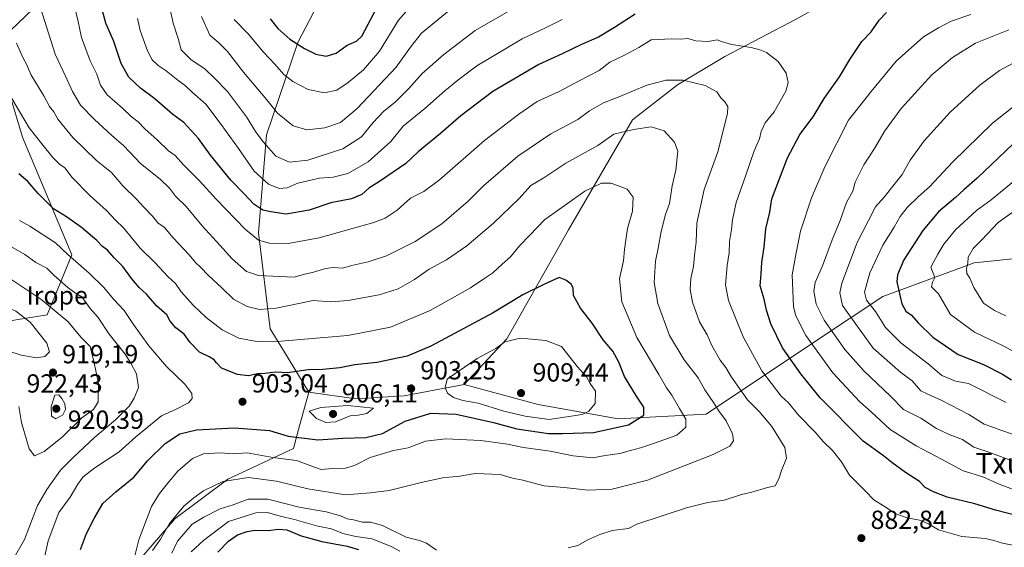
# Model space of a CAD drawing. Units: metres. Extents: x 648234 to 651707, y 4736966 to 4739353.
# Drawn here: x 648427 to 648804, y 4738954 to 4739156 of the extents above; entities that cross this region are included whole.
import ezdxf
from ezdxf.enums import TextEntityAlignment as Align

# ---------------------------------------------------------------- set-up
doc = ezdxf.new("R2010")
doc.units = ezdxf.units.M
doc.header["$MEASUREMENT"] = 0
for name, color, linetype, lineweight in [('Arbolado forestal CxS', 92, 'Continuous', 0), ('Cota de cima', 7, 'Continuous', 0), ('Curva de nivel maestra', 30, 'Continuous', 30), ('Curva de nivel normal', 30, 'Continuous', 0), ('Nombre de cima', 7, 'Continuous', 0), ('Punto de cota en terreno', 7, 'Continuous', 0), ('Rótulo de punto de cota en terreno', 7, 'Continuous', 0), ('Texto cartográfico', 7, 'Continuous', 0)]:
    doc.layers.add(name, color=color, linetype=linetype, lineweight=lineweight)
doc.styles.add('Style-Arial', font='txt')

# ---------------------------------------------------------------- blocks, each defined once
blk = doc.blocks.new('*U6')
at = {"layer": 'Arbolado forestal CxS', "color": 92, "linetype": 'Continuous', "lineweight": 0}
blk.add_polyline3d([(648248.2633, 4738611.6869, 852.0074), (648233.93, 4739278.83, 842.2016), (648422.8038, 4739282.9398, 892.6847), (648423.1841, 4739281.8615, 892.3585), (648417.9139, 4739269.5919, 892.7138), (648415.7467, 4739259.3423, 892.1505), (648427.2587, 4739257.2211, 887.3866), (648433.0835, 4739254.2563, 885.2264), (648435.4733, 4739240.9955, 884.1474), (648430.1331, 4739230.6295, 885.9723), (648441.5237, 4739179.5605, 881.9605), (648438.2033, 4739166.0907, 883.7504), (648420.4061, 4739148.9123, 892.3298), (648420.9147, 4739134.9475, 894.3018), (648428.1381, 4739111.0579, 896.4263), (648446.9339, 4739065.9795, 903.9644), (648437.4985, 4739042.9331, 916.0916), (648404.9195, 4739037.7895, 919.2998), (648387.7733, 4739022.3579, 907.6459), (648386.0575, 4738988.0657, 893.9273), (648370.6247, 4738948.6295, 896.6556)], dxfattribs=at)
blk = doc.blocks.new('5PATER')
at = {"layer": 'Punto de cota en terreno', "linetype": 'Continuous', "lineweight": 0}
h = blk.add_hatch(color=51, dxfattribs=at)
edge = h.paths.add_edge_path()
edge.add_ellipse((0, 0), major_axis=(-0.11, -0.111), ratio=0.999422, start_angle=0, end_angle=360)

msp = doc.modelspace()

# ---------------------------------------------------------------- linework, layer by layer
at = {"layer": 'Arbolado forestal CxS', "color": 92, "linetype": 'Continuous', "lineweight": 0}
for points in [[(648823.9583, 4739214.5341, 876.3418), (648781.0839, 4739188.1761, 875.6237), (648724.4385, 4739156.2273, 875.9434), (648697.0091, 4739141.8747, 880.4782), (648678.9811, 4739131.0451, 884.6184), (648661.6789, 4739117.6995, 887.839), (648637.1711, 4739075.4857, 896.5528), (648613.5691, 4739033.7887, 903.0773), (648597.1869, 4739016.3061, 905.4358), (648574.2519, 4739011.9365, 903.0976), (648555.6859, 4739010.8437, 903.1642), (648537.7893, 4739013.3697, 901.7341), (648528.0445, 4739029.2695, 895.2755), (648522.9297, 4739037.6155, 892.0903), (648518.4157, 4739074.3169, 878.5982), (648521.4925, 4739111.9319, 863.5688), (648533.5433, 4739147.3333, 849.2623), (648565.6055, 4739208.8917, 831.953), (648600.9547, 4739267.3931, 821.5945), (648617.624, 4739287.179, 818.2824), (649202.7362, 4739299.9107, 793.3366)], [(648422.8038, 4739282.9398, 892.6847), (648617.624, 4739287.179, 818.2824), (648600.9547, 4739267.3931, 821.5945), (648565.6055, 4739208.8917, 831.953), (648533.5433, 4739147.3333, 849.2623), (648521.4925, 4739111.9319, 863.5688), (648518.4157, 4739074.3169, 878.5982), (648522.9297, 4739037.6155, 892.0903), (648528.0445, 4739029.2695, 895.2755), (648537.7893, 4739013.3697, 901.7341), (648533.8281, 4738999.0645, 902.3563), (648531.8207, 4738991.8143, 897.6805), (648506.6865, 4738980.0797, 890.845), (648486.5783, 4738964.9923, 890.8968), (648464.7937, 4738939.8467, 898.2547)], [(648617.6241, 4739287.1791, 818.2824), (648600.9547, 4739267.3931, 821.5945), (648565.6055, 4739208.8917, 831.953), (648533.5433, 4739147.3333, 849.2623), (648521.4925, 4739111.9319, 863.5688), (648518.4157, 4739074.3169, 878.5982), (648522.9297, 4739037.6155, 892.0903), (648528.0445, 4739029.2695, 895.2755), (648537.7893, 4739013.3697, 901.7341)], [(648617.6241, 4739287.1791, 818.2824), (648600.9547, 4739267.3931, 821.5945), (648565.6055, 4739208.8917, 831.953), (648533.5433, 4739147.3333, 849.2623), (648521.4925, 4739111.9319, 863.5688), (648518.4157, 4739074.3169, 878.5982), (648522.9297, 4739037.6155, 892.0903), (648528.0445, 4739029.2695, 895.2755), (648537.7893, 4739013.3697, 901.7341)], [(648422.8037, 4739282.9399, 892.6848), (648423.1841, 4739281.8615, 892.3585), (648417.9139, 4739269.5919, 892.7138), (648415.7467, 4739259.3423, 892.1505), (648427.2587, 4739257.2211, 887.3866), (648433.0835, 4739254.2563, 885.2264), (648435.4733, 4739240.9955, 884.1474), (648430.1331, 4739230.6295, 885.9723), (648441.5237, 4739179.5605, 881.9605), (648438.2033, 4739166.0907, 883.7504), (648420.4061, 4739148.9123, 892.3298), (648420.9147, 4739134.9475, 894.3018), (648428.1381, 4739111.0579, 896.4263), (648446.9339, 4739065.9795, 903.9644), (648437.4985, 4739042.9331, 916.0916), (648404.9195, 4739037.7895, 919.2998), (648387.7733, 4739022.3579, 907.6459), (648386.0575, 4738988.0657, 893.9273), (648370.6247, 4738948.6295, 896.6556)], [(648422.8037, 4739282.9399, 892.6848), (648423.1841, 4739281.8615, 892.3585), (648417.9139, 4739269.5919, 892.7138), (648415.7467, 4739259.3423, 892.1505), (648427.2587, 4739257.2211, 887.3866), (648433.0835, 4739254.2563, 885.2264), (648435.4733, 4739240.9955, 884.1474), (648430.1331, 4739230.6295, 885.9723), (648441.5237, 4739179.5605, 881.9605), (648438.2033, 4739166.0907, 883.7504), (648420.4061, 4739148.9123, 892.3298), (648420.9147, 4739134.9475, 894.3018), (648428.1381, 4739111.0579, 896.4263), (648446.9339, 4739065.9795, 903.9644), (648437.4985, 4739042.9331, 916.0916), (648404.9195, 4739037.7895, 919.2998), (648387.7733, 4739022.3579, 907.6459), (648386.0575, 4738988.0657, 893.9273), (648370.6247, 4738948.6295, 896.6556)], [(648420.4061, 4739148.9123, 892.3298), (648438.2033, 4739166.0907, 883.7504), (648441.5237, 4739179.5605, 881.9605), (648430.1331, 4739230.6295, 885.9723), (648435.4733, 4739240.9955, 884.1474), (648433.0835, 4739254.2563, 885.2264), (648427.2587, 4739257.2211, 887.3866), (648415.7467, 4739259.3423, 892.1505)], [(649152.0023, 4739260.2311, 829.282), (649118.7013, 4739250.1127, 838.1303), (649101.7813, 4739243.7729, 842.4887), (649074.8931, 4739231.9835, 847.796), (649050.4281, 4739223.4599, 851.5954), (649018.3491, 4739214.6581, 855.2003), (648994.8981, 4739213.1645, 857.1886), (648962.4035, 4739215.7889, 857.3278), (648916.3769, 4739223.6379, 861.2064), (648895.2331, 4739228.5851, 863.4582), (648868.6793, 4739225.0705, 867.861), (648850.2811, 4739224.3967, 871.881), (648823.9583, 4739214.5341, 876.3418), (648781.0839, 4739188.1761, 875.6237), (648724.4385, 4739156.2273, 875.9434), (648697.0091, 4739141.8747, 880.4782), (648678.9811, 4739131.0451, 884.6184), (648661.6789, 4739117.6995, 887.839), (648637.1711, 4739075.4857, 896.5528), (648613.5691, 4739033.7887, 903.0773), (648597.1869, 4739016.3061, 905.4358)], [(649152.0023, 4739260.2311, 829.282), (649118.7013, 4739250.1127, 838.1303), (649101.7813, 4739243.7729, 842.4887), (649074.8931, 4739231.9835, 847.796), (649050.4281, 4739223.4599, 851.5954), (649018.3491, 4739214.6581, 855.2003), (648994.8981, 4739213.1645, 857.1886), (648962.4035, 4739215.7889, 857.3278), (648916.3769, 4739223.6379, 861.2064), (648895.2331, 4739228.5851, 863.4582), (648868.6793, 4739225.0705, 867.861), (648850.2811, 4739224.3967, 871.881), (648823.9583, 4739214.5341, 876.3418), (648781.0839, 4739188.1761, 875.6237), (648724.4385, 4739156.2273, 875.9434), (648697.0091, 4739141.8747, 880.4782), (648678.9811, 4739131.0451, 884.6184), (648661.6789, 4739117.6995, 887.839), (648637.1711, 4739075.4857, 896.5528), (648613.5691, 4739033.7887, 903.0773), (648597.1869, 4739016.3061, 905.4358)], [(648826.8557, 4739066.4841, 828.8515), (648792.5629, 4739062.9105, 839.6067), (648757.5547, 4739050.0469, 852.7163), (648731.8345, 4739032.8947, 868.8774), (648689.9281, 4739004.9545, 891.8373), (648656.1623, 4739003.1947, 902.5957), (648625.5825, 4739008.6581, 908.4489), (648597.1869, 4739016.3061, 905.4358), (648613.5691, 4739033.7887, 903.0773), (648637.1711, 4739075.4857, 896.5528), (648661.6789, 4739117.6995, 887.839), (648678.9811, 4739131.0451, 884.6184), (648697.0091, 4739141.8747, 880.4782), (648724.4385, 4739156.2273, 875.9434), (648781.0839, 4739188.1761, 875.6237), (648823.9583, 4739214.5341, 876.3418)], [(648404.9195, 4739037.7895, 919.2998), (648437.4985, 4739042.9331, 916.0916), (648446.9339, 4739065.9795, 903.9644), (648428.1381, 4739111.0579, 896.4263), (648420.9147, 4739134.9475, 894.3018)], [(648511.7079, 4738743.7093, 864.3722), (648511.7081, 4738763.8259, 869.5094), (648498.3031, 4738790.6475, 878.1334), (648481.5475, 4738807.4123, 884.6625), (648473.1701, 4738832.5579, 888.6709), (648461.4405, 4738847.6455, 897.5342), (648454.7383, 4738874.4683, 904.7845), (648459.7661, 4738907.9955, 900.9986), (648464.7937, 4738939.8467, 898.2547), (648486.5783, 4738964.9923, 890.8968), (648506.6865, 4738980.0797, 890.845), (648531.8207, 4738991.8143, 897.6805), (648533.8281, 4738999.0645, 902.3563), (648537.7893, 4739013.3697, 901.7341), (648555.6859, 4739010.8437, 903.1642), (648574.2519, 4739011.9365, 903.0976), (648597.1869, 4739016.3061, 905.4358), (648625.5825, 4739008.6581, 908.4489), (648656.1623, 4739003.1947, 902.5957), (648689.9281, 4739004.9545, 891.8373), (648731.8345, 4739032.8947, 868.8774), (648757.5547, 4739050.0469, 852.7163), (648792.5629, 4739062.9105, 839.6067), (648826.8557, 4739066.4841, 828.8515)], [(648597.1869, 4739016.3061, 905.4358), (648625.5825, 4739008.6581, 908.4489), (648656.1623, 4739003.1947, 902.5957), (648689.9281, 4739004.9545, 891.8373), (648731.8345, 4739032.8947, 868.8774), (648757.5547, 4739050.0469, 852.7163), (648792.5629, 4739062.9105, 839.6067), (648826.8557, 4739066.4841, 828.8515), (648892.5853, 4739060.0505, 811.7061), (648938.3089, 4739060.7649, 801.7682), (648995.1115, 4739050.4497, 792.8412), (649016.0703, 4739050.5815, 792.0285), (649057.6213, 4739060.7639, 790.7925), (649071.0247, 4739041.7871, 780.1646), (649086.4127, 4739037.9001, 775.7659), (649124.7787, 4739049.3287, 771.8976), (649135.4947, 4739048.6133, 770.8969), (649138.1157, 4739013.7319, 786.1287), (649143.1355, 4738998.0253, 791.9458)], [(648597.1869, 4739016.3061, 905.4358), (648625.5825, 4739008.6581, 908.4489), (648656.1623, 4739003.1947, 902.5957), (648689.9281, 4739004.9545, 891.8373), (648731.8345, 4739032.8947, 868.8774), (648757.5547, 4739050.0469, 852.7163), (648792.5629, 4739062.9105, 839.6067), (648826.8557, 4739066.4841, 828.8515), (648892.5853, 4739060.0505, 811.7061), (648938.3089, 4739060.7649, 801.7682), (648995.1115, 4739050.4497, 792.8412), (649016.0703, 4739050.5815, 792.0285), (649057.6213, 4739060.7639, 790.7925), (649071.0247, 4739041.7871, 780.1646), (649086.4127, 4739037.9001, 775.7659), (649124.7787, 4739049.3287, 771.8976), (649135.4947, 4739048.6133, 770.8969), (649138.1157, 4739013.7319, 786.1287), (649143.1355, 4738998.0253, 791.9458)], [(648537.7893, 4739013.3697, 901.7341), (648555.6859, 4739010.8437, 903.1642), (648574.2519, 4739011.9365, 903.0976), (648597.1869, 4739016.3061, 905.4358)], [(648537.7893, 4739013.3697, 901.7341), (648533.8281, 4738999.0645, 902.3563), (648531.8207, 4738991.8143, 897.6805), (648506.6865, 4738980.0797, 890.845), (648486.5783, 4738964.9923, 890.8968), (648464.7937, 4738939.8467, 898.2547), (648459.7661, 4738907.9955, 900.9986), (648454.7383, 4738874.4683, 904.7845), (648461.4405, 4738847.6455, 897.5342), (648473.1701, 4738832.5579, 888.6709), (648481.5475, 4738807.4123, 884.6625), (648498.3031, 4738790.6475, 878.1334), (648511.7081, 4738763.8259, 869.5094), (648511.7079, 4738743.7093, 864.3722)], [(648537.7893, 4739013.3697, 901.7341), (648533.8281, 4738999.0645, 902.3563), (648531.8207, 4738991.8143, 897.6805), (648506.6865, 4738980.0797, 890.845), (648486.5783, 4738964.9923, 890.8968), (648464.7937, 4738939.8467, 898.2547), (648459.7661, 4738907.9955, 900.9986), (648454.7383, 4738874.4683, 904.7845), (648461.4405, 4738847.6455, 897.5342), (648473.1701, 4738832.5579, 888.6709), (648481.5475, 4738807.4123, 884.6625), (648498.3031, 4738790.6475, 878.1334), (648511.7081, 4738763.8259, 869.5094), (648511.7079, 4738743.7093, 864.3722)]]:
    msp.add_polyline3d(points, dxfattribs=at)
at = {"layer": 'Curva de nivel maestra', "color": 30, "linetype": 'Continuous', "lineweight": 30, "flags": 128}
for points, elevation in [([(648662.76, 4739158.1201), (648654.82, 4739153.0001), (648648.64, 4739149.2801), (648642.15, 4739146.5701), (648634.76, 4739142.9201), (648625.76, 4739138.9001), (648608.22, 4739128.4701), (648596, 4739119.2501), (648588.22, 4739112.4001), (648579.63, 4739105.4001), (648574.89, 4739100.9701), (648564.77, 4739094.0701), (648560.73, 4739091.5501), (648558.03, 4739089.0101), (648554.1, 4739087.4401), (648546.2, 4739085.8501), (648537.92, 4739083.0101), (648529.09, 4739081.5201), (648523.14, 4739082.4601), (648520.1, 4739083.0601), (648516.68, 4739085.3001), (648513.01, 4739089.3001), (648507.89, 4739094.5101), (648500.03, 4739104.1201), (648495.5, 4739110.4801), (648489.81, 4739116.6201), (648485.66, 4739119.6701), (648478.76, 4739125.7301), (648473.29, 4739129.8001), (648468.83, 4739134.0401), (648465.86, 4739139.2801), (648463.03, 4739147.6401), (648460.03, 4739154.6601), (648456.74, 4739166.7001)], 875), ([(648522.89, 4739156.4001), (648525.82, 4739152.6801), (648530.42, 4739148.5401), (648536.07, 4739145.0101), (648540.44, 4739142.8401), (648544.38, 4739142.0801), (648548.22, 4739143.2401), (648552.38, 4739146.2301), (648555.96, 4739147.7401), (648558.01, 4739149.7401), (648565.2, 4739163.2301)], 850), ([(648814.1, 4738964.7101), (648800.69, 4738968.1201), (648792.75, 4738970.5501), (648782.19, 4738973.0701), (648776.97, 4738975.2201), (648773.75, 4738976.8701), (648771.6, 4738979.1201), (648766.26, 4738982.5801), (648761.02, 4738986.3601), (648757.82, 4738988.9001), (648750.04, 4738994.6201), (648733.61, 4739011.2001), (648726.21, 4739020.4101), (648719.17, 4739030.3801), (648714.68, 4739039.5701), (648713.01, 4739044.7001), (648712.1, 4739049.0101), (648710.6, 4739054.1001), (648711, 4739058.6601), (648711.25, 4739063.0601), (648712.18, 4739068.9401), (648712.81, 4739075.9201), (648714.31, 4739082.2801), (648715.06, 4739087.4001), (648721, 4739103.1601), (648725.82, 4739112.0901), (648730.93, 4739118.8401), (648735.12, 4739125.8401), (648740.91, 4739134.1101), (648744.88, 4739140.8001), (648749.54, 4739147.6601), (648753.11, 4739151.3401), (648756.2, 4739155.7901), (648759.01, 4739158.7801)], 875), ([(648807.41, 4739108.3401), (648793.67, 4739095.3501), (648788.56, 4739090.9001), (648785.42, 4739087.8601), (648778.95, 4739082.4001), (648772.87, 4739075.3201), (648765.58, 4739063.9901), (648763.14, 4739058.2601), (648762.94, 4739055.5801), (648764.88, 4739047.1901), (648766.36, 4739044.3301), (648768.6, 4739042.8501), (648771.06, 4739039.8801), (648776.77, 4739034.3701), (648786.46, 4739027.7801), (648796.12, 4739023.9401), (648803.42, 4739020.2101), (648806.8, 4739018.0801)], 850), ([(648450.32, 4738953.0801), (648452.56, 4738959.2201), (648455.57, 4738964.9701), (648458.88, 4738970.7501), (648463.84, 4738975.1601), (648470.74, 4738980.7401), (648476.02, 4738987.2201), (648482.68, 4738993.7201), (648488.28, 4738997.3901), (648494.66, 4738998.9401), (648509.32, 4738999.6701), (648522.61, 4738998.6101), (648529.85, 4738996.4901), (648541.17, 4738995.0301), (648550.72, 4738995.7401), (648559.56, 4738995.9301), (648565.92, 4738997.5601), (648574.6, 4739002.2801), (648584.52, 4739005.3201), (648594.13, 4739004.9801), (648608.47, 4739001.7901), (648617.34, 4738999.3601), (648629.58, 4738997.4801), (648635.02, 4738997.4901), (648646.82, 4738997.9201), (648660.12, 4739000.8301), (648665.98, 4739004.5401), (648666.06, 4739007.6201), (648663.2, 4739011.7801), (648658.64, 4739019.4001), (648656.45, 4739024.8401), (648654.14, 4739029.1001), (648650.48, 4739033.4001), (648646.27, 4739039.7301), (648641.74, 4739045.5701), (648639.11, 4739050.3501), (648638.99, 4739053.2601), (648638.22, 4739054.7801), (648636.12, 4739056.2901), (648633.67, 4739057.2201), (648628.05, 4739054.7401), (648619.75, 4739050.6401), (648608.1, 4739043.6001), (648584.44, 4739030.9301), (648575.44, 4739027.1601), (648563.77, 4739024.7301), (648555.41, 4739023.7901), (648549.67, 4739022.6801), (648543.08, 4739022.0601), (648537.44, 4739021.8801), (648529.56, 4739020.7501), (648524.91, 4739021.0201), (648520.89, 4739020.4401), (648518.11, 4739020.4101), (648514.59, 4739019.5501), (648510.44, 4739020.0701), (648504.26, 4739022.5601), (648502.4, 4739024.6101), (648501.47, 4739025.7701), (648499.81, 4739026.7801), (648495.87, 4739028.6301), (648492.18, 4739032.4401), (648489.98, 4739035.5201), (648486.77, 4739037.9601), (648484.68, 4739040.5901), (648483.33, 4739042.9101), (648479.56, 4739046.2501), (648475.56, 4739050.8401), (648472.79, 4739053.4001), (648469.92, 4739056.7301), (648466.48, 4739061.4601), (648463.18, 4739064.8401), (648460.58, 4739067.7201), (648458.75, 4739069.1001), (648456.51, 4739071.4401), (648450.69, 4739076.4701), (648444.88, 4739080.4901), (648439.93, 4739083.5401), (648434.14, 4739089.4201), (648430.14, 4739094.0801), (648426.69, 4739096.9701)], 900), ([(648502.92, 4738952.1201), (648506.92, 4738956.2501), (648510.45, 4738958.6501), (648514.08, 4738960.0301), (648517.11, 4738960.5201), (648522.11, 4738960.3001), (648526.17, 4738960.9301), (648529.37, 4738960.6201), (648534.75, 4738958.3001), (648542.66, 4738956.1901), (648552.39, 4738954.3601), (648556.74, 4738953.0401)], 875)]:
    msp.add_lwpolyline(points, dxfattribs=dict(at, elevation=elevation))
at = {"layer": 'Curva de nivel normal', "color": 30, "linetype": 'Continuous', "lineweight": 0, "flags": 128}
for points, elevation in [([(648809.18, 4738954.3201), (648803.35, 4738955.5101), (648800.1, 4738956.5501), (648796.8, 4738957.3501), (648787.78, 4738958.1001), (648778.83, 4738960.5601), (648775, 4738962.8801), (648771.64, 4738964.2901), (648766.9, 4738965.2201), (648762.28, 4738966.9301), (648757.85, 4738969.8401), (648754.07, 4738972.1301), (648750.88, 4738975.4801), (648744.74, 4738981.5301), (648741.68, 4738986.6801), (648738.33, 4738991.0401), (648734.73, 4738994.4601), (648731.68, 4738998.0001), (648725.36, 4739004.3501), (648721.4, 4739009.2001), (648718.6, 4739011.8601), (648711.26, 4739021.5801), (648704.12, 4739034.6001), (648698.47, 4739048.4101), (648697.27, 4739054.4901), (648697.92, 4739061.8401), (648698.74, 4739066.7401), (648698.8, 4739071.0001), (648699.64, 4739075.7201), (648699.98, 4739079.3801), (648701.44, 4739086.0201), (648705.12, 4739096.4701), (648708.24, 4739105.7301), (648710.35, 4739110.4401), (648710.91, 4739113.1601), (648712.48, 4739116.4901), (648715.94, 4739120.7701), (648720.4, 4739128.6001), (648721.37, 4739131.9701), (648720.54, 4739135.5201), (648717.51, 4739140.0601), (648713, 4739143.5201), (648710.42, 4739144.4201), (648707.09, 4739145.3201), (648699.59, 4739146.5301), (648695.76, 4739147.7001), (648694.06, 4739148.3601), (648690.71, 4739147.6801), (648686.01, 4739147.9701), (648682.89, 4739148.8101), (648680.18, 4739148.6201), (648676.75, 4739148.6701), (648668.87, 4739148.2801), (648664.14, 4739145.4201), (648658.43, 4739142.2901), (648653.05, 4739139.7201), (648648.9, 4739136.5401), (648641.01, 4739132.5301), (648633.62, 4739128.5601), (648625.24, 4739124.7001), (648618.22, 4739119.8701), (648604.96, 4739109.7701), (648587.77, 4739094.7401), (648581.77, 4739090.1701), (648576.64, 4739087.6901), (648571.55, 4739083.0201), (648567.03, 4739080.0201), (648562.64, 4739078.3101), (648541.64, 4739072.4401), (648529.84, 4739070.2401), (648522.61, 4739070.3601), (648518.5, 4739071.6101), (648513.37, 4739075.8201), (648502.26, 4739087.2401), (648495.83, 4739094.3201), (648489.68, 4739100.4701), (648486.5, 4739104.0301), (648484, 4739105.7901), (648479.65, 4739109.9901), (648474.94, 4739114.2401), (648472.42, 4739116.8701), (648469.65, 4739118.9201), (648466.38, 4739122.1601), (648460.54, 4739127.2401), (648457.98, 4739130.9701), (648456.5, 4739135.2001), (648453.98, 4739140.2601), (648450.64, 4739149.2301), (648449.43, 4739155.3701), (648446.98, 4739165.5801)], 880), ([(648593.68, 4739161.3601), (648580.83, 4739150.8401), (648576.69, 4739145.5401), (648571.16, 4739137.8501), (648556.19, 4739122.0401), (648549.83, 4739116.5901), (648543.89, 4739114.6201), (648537.02, 4739113.7901), (648531.7, 4739115.3901), (648525.76, 4739120.1801), (648521.62, 4739125.3201), (648512.7, 4739135.8801), (648506.57, 4739143.8601), (648503.14, 4739147.2301), (648499.86, 4739150.1601), (648496.58, 4739157.2801)], 860), ([(648509.08, 4739156.1001), (648514.48, 4739150.6301), (648520.38, 4739143.5301), (648524.73, 4739139.0201), (648528.21, 4739135.0301), (648531.62, 4739132.3501), (648537.44, 4739129.2901), (648543.77, 4739128.0601), (648548.44, 4739128.9801), (648552.82, 4739131.9501), (648558.63, 4739136.8401), (648564.82, 4739144.0301), (648572.11, 4739155.9001), (648578.77, 4739163.4101)], 855), ([(648637.1, 4738953.7401), (648640.76, 4738954.6101), (648644.6, 4738956.7501), (648649.13, 4738958.7701), (648653.94, 4738960.3401), (648660.16, 4738961.1601), (648663.32, 4738962.7401), (648682.36, 4738969.0001), (648690.5, 4738971.0301), (648696.86, 4738972.0001), (648703.42, 4738974.1501), (648707.42, 4738975.0201), (648713.42, 4738976.8601), (648716.34, 4738977.4501), (648717.76, 4738980.1001), (648718.72, 4738983.3301), (648720.63, 4738988.0701), (648720.05, 4738992.1301), (648715.04, 4739000.2401), (648710.22, 4739005.8801), (648705.77, 4739010.4201), (648699.66, 4739019.1001), (648697.46, 4739022.7401), (648695.25, 4739025.6001), (648692.11, 4739031.2301), (648690.34, 4739035.3101), (648687.35, 4739040.3501), (648684.67, 4739047.8701), (648683.76, 4739052.7301), (648684.03, 4739056.8901), (648685.1, 4739061.5101), (648685.45, 4739065.7501), (648686.03, 4739070.7501), (648686.38, 4739078.0201), (648689.12, 4739091.0001), (648694.41, 4739105.4001), (648698.02, 4739120.0801), (648698.2, 4739122.7301), (648697.1, 4739124.5701), (648695.58, 4739126.0401), (648693.97, 4739128.4001), (648689.57, 4739130.8001), (648681.16, 4739132.8801), (648674.56, 4739132.8001), (648667.13, 4739130.8801), (648656.21, 4739126.4101), (648650.56, 4739124.2101), (648645.21, 4739121.0601), (648640.76, 4739117.8401), (648630.43, 4739112.2601), (648617.78, 4739103.7501), (648604.67, 4739092.4101), (648598.77, 4739086.4701), (648588.65, 4739077.8001), (648578.41, 4739071.0901), (648567.44, 4739065.6101), (648560.44, 4739063.2301), (648554.77, 4739061.9901), (648550.54, 4739060.8901), (648547.2, 4739061.1201), (648544.08, 4739060.7001), (648539.18, 4739059.1601), (648536.11, 4739058.5101), (648532.11, 4739057.3801), (648518.52, 4739057.9801), (648513.82, 4739059.5401), (648508.35, 4739064.4401), (648503.7, 4739069.6601), (648496.91, 4739077.0201), (648490.77, 4739084.4501), (648486.61, 4739088.4801), (648484.32, 4739091.5401), (648480.86, 4739094.8901), (648473.29, 4739100.9801), (648466.89, 4739107.7301), (648462.17, 4739111.7301), (648455.65, 4739117.7301), (648450.29, 4739123.2601), (648447.2, 4739128.4801), (648444.54, 4739134.4101), (648440.53, 4739142.8101), (648434.92, 4739160.6001)], 885), ([(648616.81, 4739160.7501), (648601.4, 4739151.9101), (648589.49, 4739142.7001), (648581.2, 4739135.4001), (648576.05, 4739129.6101), (648570.77, 4739124.4101), (648566.44, 4739120.9701), (648562.38, 4739116.6701), (648557.96, 4739111.1101), (648550.78, 4739106.5001), (648537.29, 4739102.1701), (648530.3, 4739101.4001), (648525.13, 4739103.7201), (648522.44, 4739106.8301), (648520.2, 4739109.2301), (648517.26, 4739113.2201), (648513.88, 4739118.8401), (648506.58, 4739128.5401), (648501.59, 4739133.6501), (648497.92, 4739137.2601), (648492.72, 4739140.6401), (648488.83, 4739144.4201), (648487.67, 4739148.8001), (648485.72, 4739154.7201), (648484.5, 4739160.6201)], 865), ([(648813.68, 4738973.7301), (648802.15, 4738978.1401), (648795.88, 4738980.8701), (648788.38, 4738983.2001), (648780.07, 4738987.6801), (648770.32, 4738992.7301), (648760.37, 4738999.0401), (648753.1, 4739005.8501), (648748.71, 4739009.7001), (648738.46, 4739020.7701), (648728.14, 4739035.0601), (648724.24, 4739042.5301), (648723.33, 4739046.0701), (648722.83, 4739058.2401), (648724.33, 4739066.6601), (648726.04, 4739075.0001), (648730.2, 4739087.8401), (648735.38, 4739099.6801), (648744.42, 4739117.5201), (648753.06, 4739128.4601), (648762.64, 4739140.1101), (648773.12, 4739149.4001), (648778.94, 4739152.8801), (648783.77, 4739155.4601), (648791.23, 4739158.0201)], 870), ([(648634.75, 4739156.1401), (648628.35, 4739152.9401), (648619.42, 4739148.7101), (648602.04, 4739138.4001), (648594.85, 4739132.8601), (648589.86, 4739128.8101), (648582.14, 4739122.0501), (648573.9, 4739115.1801), (648569.08, 4739109.3501), (648560.5, 4739101.6001), (648552.73, 4739097.0801), (648547.11, 4739095.7301), (648541.81, 4739095.3801), (648533.48, 4739093.3901), (648529.38, 4739091.6701), (648526.4, 4739091.3001), (648522.23, 4739092.9701), (648516.84, 4739097.9801), (648510.8, 4739106.7001), (648504.11, 4739115.9201), (648498.31, 4739123.7201), (648493.07, 4739128.2601), (648490.53, 4739130.6301), (648487.56, 4739132.8001), (648483.13, 4739136.4201), (648480.01, 4739138.4401), (648477.8, 4739140.6301), (648475.96, 4739144.0501), (648473.19, 4739151.8401), (648472.09, 4739156.4901)], 870), ([(648810.14, 4738985.8901), (648798.18, 4738990.3801), (648792.42, 4738992.2801), (648788.14, 4738995.1701), (648782.97, 4738997.1301), (648778.14, 4738999.4401), (648772.09, 4739003.3501), (648765.42, 4739006.6801), (648760.49, 4739011.7801), (648750.27, 4739021.5801), (648743, 4739029.6901), (648735.1, 4739040.9701), (648732.02, 4739047.0601), (648731.18, 4739052.0601), (648731.65, 4739055.4001), (648734.42, 4739061.7301), (648738.13, 4739071.7301), (648741.25, 4739079.0601), (648743.66, 4739086.0601), (648746.06, 4739090.4001), (648746.98, 4739093.7301), (648750.34, 4739100.4001), (648754.37, 4739106.7301), (648758.31, 4739113.4001), (648764.56, 4739122.0601), (648776.32, 4739134.9101), (648784.3, 4739141.5101), (648793.09, 4739147.0201), (648805.85, 4739152.1901)], 865), ([(648477.92, 4738952.7401), (648480.89, 4738957.0701), (648484.33, 4738963.0701), (648489.87, 4738969.7401), (648493.69, 4738972.8301), (648497.34, 4738975.5901), (648504.77, 4738979.1801), (648514.58, 4738980.6001), (648525.33, 4738979.2901), (648537.34, 4738976.3701), (648551.8, 4738974.0501), (648561.29, 4738974.7601), (648568.44, 4738975.6401), (648580.74, 4738978.7901), (648589.61, 4738980.6101), (648594.81, 4738980.9901), (648601.43, 4738982.1401), (648611, 4738981.7901), (648615.7, 4738980.4601), (648619.66, 4738979.6201), (648627.83, 4738977.4901), (648635.5, 4738976.8401), (648644.73, 4738975.8201), (648653.9, 4738976.1501), (648667.43, 4738979.6801), (648692.63, 4738989.5001), (648698.92, 4738992.6201), (648700.4, 4738994.7401), (648700.03, 4738997.4101), (648697.57, 4739002.3801), (648694.68, 4739006.2901), (648692.78, 4739009.3801), (648689.36, 4739014.3001), (648686.86, 4739018.7801), (648681.44, 4739025.7501), (648675.84, 4739035.1001), (648671.42, 4739047.2901), (648670.04, 4739055.4001), (648670.48, 4739063.5901), (648671.54, 4739068.5101), (648672.66, 4739074.8601), (648674.36, 4739081.3401), (648675.84, 4739085.6301), (648676.9, 4739092.4001), (648678.23, 4739098.4101), (648679.03, 4739105.6801), (648677.76, 4739109.1201), (648673.85, 4739113.5001), (648668.9, 4739115.0401), (648662.11, 4739113.9001), (648654.58, 4739112.1801), (648648.36, 4739107.8401), (648636.13, 4739101.0101), (648627.73, 4739095.4101), (648622.79, 4739092.4601), (648618.28, 4739087.5801), (648608.52, 4739078.0601), (648598.28, 4739069.4001), (648590.48, 4739064.0601), (648583.76, 4739060.5001), (648578.24, 4739056.4601), (648571.9, 4739052.9001), (648564.7, 4739050.5701), (648559.68, 4739049.7901), (648552.77, 4739048.5101), (648546.14, 4739047.9901), (648539.36, 4739048.4701), (648533.9, 4739047.2801), (648525.22, 4739045.5301), (648518.79, 4739045.0101), (648514.11, 4739046.1001), (648508.84, 4739049.0101), (648504.37, 4739053.3201), (648499.17, 4739058.1701), (648496.43, 4739061.1101), (648494.48, 4739062.8701), (648491.83, 4739066.1201), (648485.84, 4739072.4601), (648482.49, 4739076.4501), (648479.97, 4739078.2601), (648477.82, 4739080.7801), (648474.53, 4739084.1801), (648471.65, 4739087.3701), (648466.48, 4739092.3201), (648462.21, 4739097.4901), (648456.46, 4739102.0801), (648447.32, 4739110.9401), (648441.59, 4739117.8701), (648440.08, 4739120.7001), (648438.45, 4739122.7401), (648436.22, 4739126.8301), (648431.32, 4739135.0101), (648429.76, 4739138.6801), (648428.3, 4739141.3201), (648425.77, 4739147.0501)], 890), ([(648807.62, 4738997.0901), (648802.4, 4738998.9001), (648800.08, 4738999.8601), (648796.34, 4739001.0401), (648790.49, 4739004.7701), (648780.16, 4739010.1501), (648774.82, 4739012.5201), (648772.09, 4739013.8901), (648768.75, 4739017.6601), (648764.41, 4739020.9401), (648753.88, 4739030.2601), (648747.24, 4739039.4401), (648742.06, 4739046.5701), (648741.11, 4739051.4101), (648741.86, 4739055.0801), (648747.75, 4739070.6201), (648752.08, 4739079.1301), (648754.73, 4739084.3901), (648758.08, 4739088.0901), (648760.93, 4739091.6801), (648765, 4739096.6901), (648768.06, 4739102.2001), (648773.39, 4739109.6201), (648783.39, 4739120.6101), (648794.68, 4739130.9101), (648802.29, 4739136.6001), (648808.86, 4739140.1301)], 860), ([(648470.82, 4738949.6001), (648472.58, 4738956.7401), (648475.46, 4738964.1801), (648477.44, 4738969.5101), (648480.52, 4738974.5901), (648484.15, 4738979.0201), (648487.54, 4738983.1401), (648493.12, 4738987.9301), (648497.35, 4738989.7501), (648503.77, 4738990.0801), (648508.7, 4738989.7501), (648514.17, 4738990.0901), (648523.96, 4738988.2601), (648533.03, 4738987.1301), (648538.55, 4738985.0801), (648542.42, 4738983.7801), (648546.77, 4738984.0501), (648551.81, 4738984.1801), (648555.25, 4738985.2501), (648561.28, 4738988.3801), (648570.1, 4738991.0301), (648575.73, 4738992.0301), (648582.48, 4738994.6201), (648590.2, 4738995.5301), (648603.65, 4738994.8001), (648613.83, 4738993.3801), (648619.89, 4738992.1501), (648630.21, 4738990.7601), (648639.02, 4738988.9901), (648642.75, 4738988.5601), (648646.53, 4738988.1801), (648651.29, 4738989.1001), (648656.9, 4738989.8701), (648660.92, 4738991.0601), (648664.7, 4738992.0001), (648670.46, 4738993.9901), (648678.71, 4738996.8201), (648682.07, 4738999.9601), (648682.1, 4739002.9601), (648679.68, 4739007.1101), (648676.79, 4739012.2201), (648674.69, 4739015.0001), (648671.79, 4739020.1201), (648663.31, 4739034.3401), (648657.57, 4739047.9101), (648656.74, 4739056.7701), (648658.2, 4739063.7101), (648658.59, 4739067.9901), (648659.79, 4739076.0401), (648661.66, 4739082.7001), (648661.98, 4739088.0101), (648659.62, 4739091.1301), (648653.48, 4739093.4501), (648649.76, 4739093.4201), (648643.43, 4739090.3301), (648633.76, 4739083.5001), (648628.01, 4739079.3101), (648622.42, 4739073.4901), (648618.42, 4739069.4601), (648615, 4739065.2501), (648611.79, 4739062.4001), (648608.15, 4739059.0701), (648604.73, 4739056.7701), (648599.69, 4739053.2701), (648584.25, 4739044.6701), (648569.06, 4739038.2701), (648552.62, 4739035.0701), (648524.13, 4739032.6401), (648517.81, 4739032.7101), (648510.98, 4739034.0401), (648504.57, 4739037.1801), (648498.36, 4739041.9201), (648493.58, 4739046.5401), (648488.88, 4739051.8401), (648486.63, 4739054.9401), (648483.85, 4739057.5401), (648478.76, 4739063.0701), (648473.12, 4739068.5001), (648469.74, 4739072.7401), (648466.58, 4739076.4001), (648463.76, 4739079.0601), (648460.3, 4739082.9801), (648453.82, 4739088.6701), (648447.08, 4739095.5401), (648444.34, 4739099.3301), (648442.25, 4739100.7001), (648439.63, 4739103.2501), (648435.49, 4739108.4601), (648430.6, 4739114.6201), (648420.66, 4739131.4701)], 895), ([(648814.09, 4739127.8801), (648799.63, 4739116.3701), (648784.36, 4739101.6401), (648775.5, 4739091.9601), (648771.17, 4739088.2401), (648766.87, 4739084.0801), (648764.21, 4739080.6001), (648761.91, 4739076.5001), (648757.51, 4739069.6801), (648752.62, 4739059.1001), (648750.53, 4739051.6901), (648751.27, 4739048.5401), (648754.81, 4739044.2501), (648758.58, 4739038.0601), (648764.41, 4739032.2101), (648774.87, 4739024.1901), (648780.18, 4739019.6901), (648785.46, 4739017.5801), (648790.35, 4739016.6701), (648804.81, 4739009.3901)], 855), ([(648812.56, 4739026.2201), (648803.67, 4739031.1501), (648792.69, 4739036.3101), (648783.47, 4739043.0801), (648781.19, 4739047.0401), (648778.85, 4739050.9601), (648776.24, 4739053.7001), (648776.6, 4739055.5101), (648777.46, 4739057.2501), (648775.98, 4739061.1701), (648778.61, 4739066.2201), (648780.88, 4739069.9801), (648785.42, 4739075.5801), (648793.42, 4739082.8801), (648799.09, 4739087.0101), (648807.55, 4739093.9801)], 845), ([(648804.73, 4739042.5901), (648800.36, 4739044.6701), (648796.07, 4739047.3901), (648792.42, 4739053.4001), (648790.88, 4739057.0001), (648789.76, 4739058.8201), (648789.64, 4739060.7301), (648790.18, 4739062.7301), (648790.22, 4739065.0601), (648792.19, 4739068.4001), (648795.46, 4739071.7301), (648801.69, 4739078.4001), (648810.1, 4739084.4001)], 840), ([(648424.94, 4738949.9701), (648428.78, 4738956.9701), (648433.82, 4738969.9701), (648437.39, 4738976.0401), (648442.6, 4738983.4801), (648447.48, 4738988.3701), (648455.73, 4738996.1501), (648463.75, 4739002.7401), (648469.01, 4739008.0801), (648470.8, 4739011.1001), (648472.52, 4739015.0801), (648471.7, 4739020.4101), (648469.52, 4739024.4101), (648467.37, 4739027.9301), (648461.22, 4739035.5101), (648457, 4739041.9201), (648454.04, 4739045.4001), (648450.78, 4739049.8201), (648448.41, 4739051.3201), (648445.38, 4739053.4601), (648440.21, 4739058.0601), (648437.39, 4739060.7901), (648433.12, 4739063.0101), (648428.96, 4739066.0301), (648405.34, 4739079.6201)], 910), ([(648435.85, 4738947.2501), (648437.94, 4738956.4501), (648442.05, 4738967.2501), (648446.33, 4738973.0701), (648449.25, 4738978.0701), (648451.37, 4738980.8801), (648455.83, 4738984.3101), (648465.08, 4738990.5501), (648471.44, 4738996.2901), (648481.28, 4739004.2901), (648486.9, 4739006.8801), (648491.66, 4739009.2801), (648493.1, 4739010.8801), (648492.89, 4739012.8801), (648490.21, 4739016.3801), (648483.2, 4739023.1701), (648476.4, 4739031.0401), (648470.53, 4739039.3301), (648467.04, 4739044.6301), (648463.03, 4739048.8601), (648459.06, 4739053.5301), (648453.59, 4739058.9201), (648445.49, 4739066.0401), (648440.66, 4739070.5201), (648430.91, 4739076.9501), (648426.98, 4739079.0601)], 905), ([(648426.61, 4739007.8901), (648427.73, 4739001.6801), (648430.69, 4738991.6501), (648432.62, 4738988.9101), (648436.39, 4738990.6801), (648443.31, 4738996.0801), (648450.84, 4739003.5201), (648455.24, 4739006.7401), (648457.05, 4739009.6001), (648457.17, 4739016.5301), (648455.45, 4739025.2401), (648454.5, 4739028.6301), (648454, 4739030.8101), (648450.72, 4739034.1301), (648445.5, 4739040.4001), (648435.1, 4739049.0301), (648419.28, 4739059.4001)], 915), ([(648415.56, 4739047.5501), (648409.15, 4739047.2401), (648404.6, 4739044.3501), (648402.79, 4739041.0301), (648403.98, 4739038.2101), (648410.19, 4739033.9801), (648417.59, 4739030.6801), (648427.55, 4739027.5001), (648433.57, 4739026.4801), (648436.61, 4739027.0001), (648438.43, 4739028.7401), (648437.4, 4739032.1301), (648430.95, 4739040.2001), (648425.53, 4739044.3701), (648421.75, 4739046.0301), (648415.56, 4739047.5501)], 920), ([(648618.76, 4739034.0101), (648612.76, 4739032.6801), (648609.36, 4739030.0901), (648602.16, 4739026.2801), (648594.95, 4739021.2501), (648590.66, 4739018.3701), (648589.93, 4739015.1101), (648590.88, 4739012.9701), (648593.15, 4739011.3401), (648596.68, 4739010.2001), (648602.57, 4739009.1001), (648612.46, 4739006.0501), (648620.56, 4739004.2101), (648629.76, 4739002.8801), (648642.37, 4739004.8501), (648645.01, 4739006.0501), (648647.45, 4739008.9601), (648647.48, 4739013.7501), (648645.44, 4739016.7101), (648644.07, 4739019.2601), (648640.65, 4739023.1001), (648634.51, 4739030.8201), (648628.54, 4739033.1801), (648618.76, 4739034.0101)], 905), ([(648441.98, 4739012.3401), (648440.45, 4739012.2401), (648439.11, 4739007.9201), (648439.21, 4739004.1701), (648440.82, 4739003.1301), (648443.46, 4739004.7201), (648444.57, 4739006.7601), (648444.35, 4739008.8401), (648443.14, 4739010.9501), (648441.98, 4739012.3401)], 920), ([(648552.6, 4739008.2301), (648542.36, 4739007.4201), (648537.84, 4739006.1001), (648540.61, 4739003.2001), (648544.26, 4739001.7001), (648547.89, 4739002.0201), (648553.55, 4739004.2901), (648556.63, 4739004.5301), (648559.89, 4739005.1801), (648562.44, 4739007.2001), (648552.6, 4739008.2301)], 905), ([(648485.32, 4738951.7301), (648487.49, 4738956.3201), (648493.06, 4738962.7301), (648497.53, 4738965.4201), (648503.82, 4738968.7201), (648508.77, 4738970.1801), (648514.5, 4738972.3901), (648522.03, 4738972.3401), (648533.98, 4738969.2601), (648544.37, 4738967.5301), (648549.92, 4738966.0001), (648552.44, 4738964.7801), (648554.78, 4738964.4401), (648558.26, 4738963.5101), (648561.37, 4738963.5001), (648565.92, 4738962.2401), (648575.07, 4738957.7901), (648580.1, 4738956.5901), (648582.77, 4738955.5001), (648586.66, 4738952.8801)], 885), ([(648492.7, 4738952.2001), (648497.34, 4738956.5801), (648506.92, 4738963.7601), (648517.48, 4738967.1401), (648521.91, 4738967.2101), (648526.82, 4738965.7901), (648532.22, 4738964.6301), (648541.19, 4738962.0501), (648546.48, 4738961.0401), (648550.81, 4738959.2301), (648555.79, 4738958.0901), (648561.97, 4738957.1201), (648569.23, 4738954.2601), (648572.59, 4738952.4601)], 880)]:
    msp.add_lwpolyline(points, dxfattribs=dict(at, elevation=elevation))

# ---------------------------------------------------------------- block references
at = {"layer": 'Arbolado forestal CxS', "color": 92, "linetype": 'Continuous', "lineweight": 0}
msp.add_blockref('*U6', (0, 0), dxfattribs=at)
at = {"layer": 'Punto de cota en terreno', "color": 7, "linetype": 'Continuous', "lineweight": 0, "xscale": 10, "yscale": 10, "zscale": 10}
for p in [(648439.74, 4739020.87, 919.19), (648576.92, 4739014.72, 903.25), (648619, 4739013, 909.44), (648512.34, 4739009.69, 903.04), (648441, 4739007, 920.39), (648547, 4739005, 906.11), (648749.35, 4738957.43, 882.84)]:
    msp.add_blockref('5PATER', p, dxfattribs=at)

# ---------------------------------------------------------------- texts
at = {"layer": 'Cota de cima', "color": 7, "linetype": 'Continuous', "lineweight": 0, "style": 'Style-Arial'}
msp.add_text('922,43', height=7, dxfattribs=at).set_placement((648429.599, 4739013.1875))
at = {"layer": 'Nombre de cima', "color": 7, "linetype": 'Continuous', "lineweight": 0, "style": 'Style-Arial'}
msp.add_text('Irope', height=7, dxfattribs=at).set_placement((648429.599, 4739046.9219))
at = {"layer": 'Rótulo de punto de cota en terreno', "color": 7, "linetype": 'Continuous', "lineweight": 0, "style": 'Style-Arial'}
for s, p in [('919,19', (648443.2678, 4739024.3978)), ('903,25', (648580.4478, 4739018.2478)), ('909,44', (648623.4097, 4739017.4097)), ('903,04', (648515.8678, 4739013.2178)), ('906,11', (648550.3936, 4739009.4097)), ('920,39', (648445.4097, 4738999.2968)), ('882,84', (648752.8778, 4738960.9578))]:
    msp.add_text(s, height=7, dxfattribs=at).set_placement(p)
at = {"layer": 'Texto cartográfico', "color": 7, "linetype": 'Continuous', "lineweight": 0, "style": 'Style-Arial'}
msp.add_text('Txurrungo', height=8, dxfattribs=at).set_placement((648819.5692, 4738986.1001), align=Align.MIDDLE_CENTER)

doc.saveas('drawing.dxf')
